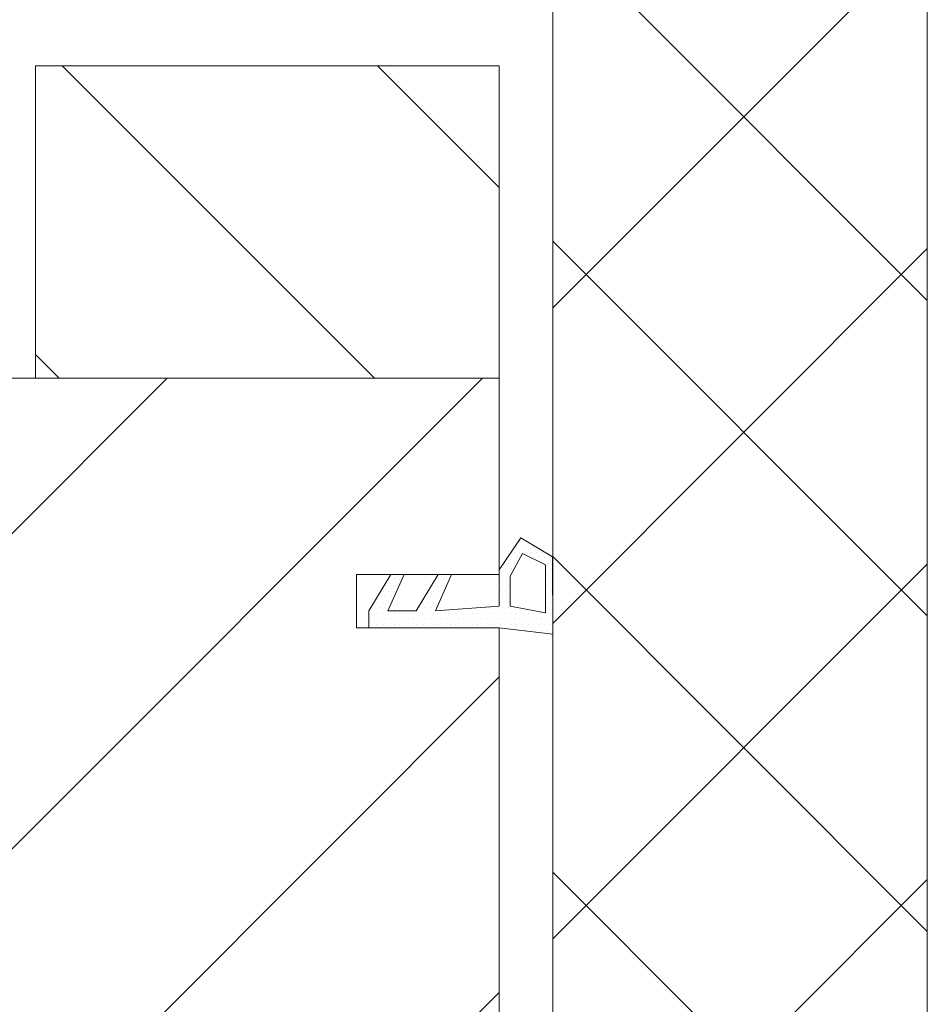
# Model space of a CAD drawing. Units: inches. Extents: x -511 to 28940, y 11 to 14244.
# Drawn here: x 3928 to 3979, y 11732 to 11788 of the extents above; entities that cross this region are included whole.
import ezdxf

# ---------------------------------------------------------------- set-up
doc = ezdxf.new("R2010")
doc.units = ezdxf.units.IN
doc.header["$LTSCALE"] = 20
doc.header["$MEASUREMENT"] = 0
for name, color, linetype, lineweight in [('DIflgSL01$0$KONTUR', 5, 'Continuous', 18), ('IblrSLf01$0$KONTUR', 7, 'Continuous', 18), ('IblrSLf01$0$SCHRAFFUR', 9, 'Continuous', 18), ('IflgSL01$0$KONTUR', 7, 'Continuous', 18), ('IflgSL01$0$SCHRAFFUR', 9, 'Continuous', 18), ('SLseF11$0$SCHRAFFUR', 9, 'Continuous', 18)]:
    doc.layers.add(name, color=color, linetype=linetype, lineweight=lineweight)

# ---------------------------------------------------------------- blocks, each defined once
blk = doc.blocks.new('DIflgSL01')
at = {"layer": 'DIflgSL01$0$KONTUR'}
h = blk.add_hatch(dxfattribs=at)
h.set_pattern_fill('DOTS', color=256, scale=5, style=0)
h.set_pattern_definition([(0, (1.41907, -17.15935), (0.15625, 0.3125), [0, -0.3125])])
h.paths.add_polyline_path([(-4.417, 0.535), (-5.321, -1.5), (-4.582, -1.5), (-3.341, 0.535), (-1.758, 0.535), (-2.662, -1.5), (-1.922, -1.5), (-0.681, 0.535), (-0.681, 1.5), (-8, 1.5), (-11, 1.859), (-10.979, -2.491), (-9.218, -3.54), (-8, -1.755), (-8, 0.272)])
h.paths.add_polyline_path([(-8.609, 0.272), (-8.609, -1.402), (-9.297, -2.674), (-10.586, -2.032), (-10.586, 0.653)], flags=16)
for p, q in [((-8, 1.5), (-11, 1.859)), ((-11, 1.859), (-10.979, -2.491)), ((-8, 1.5), (-0.681, 1.5)), ((-0.681, 1.5), (-0.681, 0.535)), ((-10.586, 0.653), (-8.609, 0.272)), ((-10.586, -2.032), (-10.586, 0.653)), ((-8.609, 0.272), (-8.609, -1.402)), ((-4.417, 0.535), (-8, 0.272)), ((-8, 0.272), (-8, -1.755)), ((-5.321, -1.5), (-4.417, 0.535)), ((-3.341, 0.535), (-4.582, -1.5)), ((-1.758, 0.535), (-3.341, 0.535)), ((-2.662, -1.5), (-1.758, 0.535)), ((-0.681, 0.535), (-1.922, -1.5)), ((-8.609, -1.402), (-9.297, -2.674)), ((-5.321, -1.5), (-4.582, -1.5)), ((-1.922, -1.5), (-2.662, -1.5)), ((-9.297, -2.674), (-10.586, -2.032)), ((-8, -1.755), (-9.218, -3.54)), ((-9.218, -3.54), (-10.979, -2.491))]:
    blk.add_line(p, q, dxfattribs=at)
blk = doc.blocks.new('SLD side active')
at = {"layer": 'IblrSLf01$0$SCHRAFFUR'}
h = blk.add_hatch(dxfattribs=at)
h.set_pattern_fill('ANSI37', color=256, scale=100, style=0)
h.paths.add_polyline_path([(-21, -147.5), (-12.5, -147.5), (-12.5, -137.5), (-8.5, -137.5), (-8.5, -147.5), (0, -147.5), (0, -287.5), (-21, -287.5)])
at = {"layer": 'IflgSL01$0$SCHRAFFUR'}
h = blk.add_hatch(dxfattribs=at)
h.set_pattern_fill('ANSI31', color=256, scale=100, angle=90, style=0)
h.paths.add_polyline_path([(-50, -181), (-24, -181), (-24, -198.5), (-50, -198.5)])
h = blk.add_hatch(dxfattribs=at)
h.set_pattern_fill('ANSI31', color=256, scale=100, style=0)
h.paths.add_polyline_path([(-85, -287.5), (-85, -241.5), (-70, -241.5), (-70, -251.5), (-65, -251.5), (-65, -198.5), (-61, -198.5), (-61, -204.5), (-57, -204.5), (-57, -198.5), (-24, -198.5), (-24, -209.5), (-32, -209.5), (-32, -212.5), (-24, -212.5), (-24, -236.5), (-46, -236.5), (-46, -258.5), (-24, -258.5), (-24, -276.5), (-32, -276.5), (-32, -279.5), (-24, -279.5), (-24, -287.5)])
at = {"layer": 'IblrSLf01$0$KONTUR'}
for p, q in [((-21, -147.5), (-21, -287.5)), ((0, -287.5), (0, -147.5))]:
    blk.add_line(p, q, dxfattribs=at)
at = {"layer": 'IflgSL01$0$KONTUR'}
for p, q in [((-24, -181), (-50, -181)), ((-50, -181), (-50, -198.5)), ((-24, -198.5), (-24, -181)), ((-57, -198.5), (-24, -198.5)), ((-50, -198.5), (-24, -198.5)), ((-24, -209.5), (-24, -198.5)), ((-32, -212.5), (-32, -209.5)), ((-32, -209.5), (-24, -209.5)), ((-24, -212.5), (-32, -212.5)), ((-24, -212.5), (-24, -212.5)), ((-24, -236.5), (-24, -212.5))]:
    blk.add_line(p, q, dxfattribs=at)
at = {"layer": 'SLseF11$0$SCHRAFFUR', "rotation": 180}
blk.add_blockref('DIflgSL01', (-32, -211), dxfattribs=at)

msp = doc.modelspace()

# ---------------------------------------------------------------- block references
msp.add_blockref('SLD side active', (3978.93637, 11966.0328))

doc.saveas('drawing.dxf')
